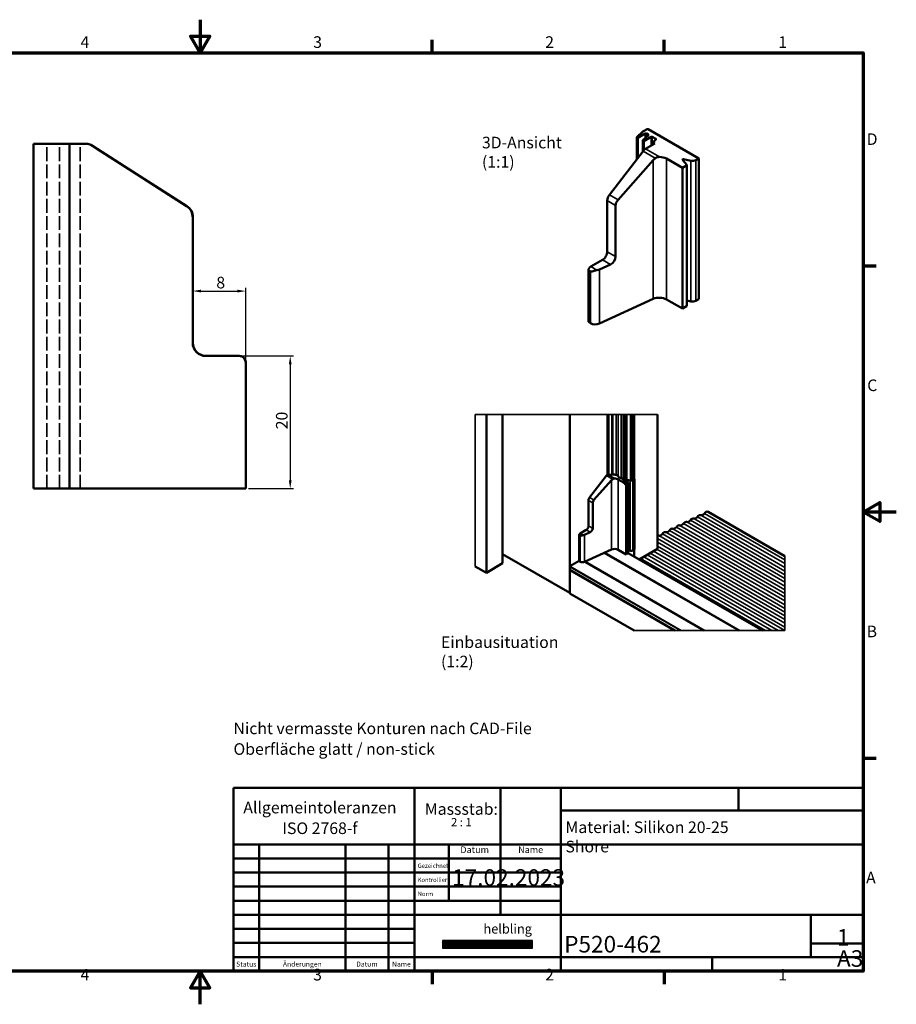
# Model space of a CAD drawing. Units: millimetres. Extents: x 0 to 210, y -1 to 149.
# Drawn here: x 78 to 210, y 0 to 149 of the extents above; entities that cross this region are included whole.
import ezdxf
from ezdxf.enums import TextEntityAlignment as Align

# ---------------------------------------------------------------- set-up
doc = ezdxf.new("R2018")
doc.units = ezdxf.units.MM
doc.header["$LTSCALE"] = 0.5
doc.linetypes.add('DASHED', pattern=[0.2067, 0.1654, -0.0413])
doc.layers.get('0').update_dxf_attribs({"lineweight": 25})
for name, color, linetype, lineweight in [('Bemaßung (ISO)', 7, 'Continuous', 25), ('Rahmen (ISO)', 7, 'Continuous', 70), ('Sichtbar (ISO)', 7, 'Continuous', 50), ('Sichtbar schmal (ISO)', 7, 'Continuous', 35), ('Symbol (ISO)', 7, 'Continuous', 25), ('Titel (ISO)', 7, 'Continuous', 50), ('Verdeckt (ISO)', 7, 'DASHED', 35)]:
    doc.layers.add(name, color=color, linetype=linetype, lineweight=lineweight)
doc.styles.add('Bezeichnungstext (DIN)', font='isocpeur.ttf')
doc.styles.add('Notiztext (DIN)', font='isocpeur.ttf')
doc.styles.get("Standard").update_dxf_attribs({"font": 'isocp.shx'})
doc.styles.add('Textstil15', font='isocpeur.ttf')
doc.styles.add('Textstil16', font='isocpeur.ttf')
doc.styles.add('Textstil19', font='isocpeur.ttf')
doc.dimstyles.new('Standard (DIN)', dxfattribs={"dimscale": 0.5, "dimtxt": 3.5, "dimasz": 2.5, "dimexe": 1, "dimexo": 0.8, "dimgap": 0.8, "dimtad": 1, "dimrnd": 1e-08, "dimzin": 0, "dimtxsty": 'Notiztext (DIN)', "dimcen": 0.09, "dimdle": 10, "dimclrd": 256, "dimclre": 256, "dimclrt": 256, "dimadec": 0, "dimazin": 0, "dimtfac": 1, "dimtmove": 0, "dimatfit": 3, "dimfxl": 1, "dimtolj": 1, "dimtzin": 0, "dimlwd": -1, "dimlwe": -1, "dimarcsym": 0})

# ---------------------------------------------------------------- blocks, each defined once
blk = doc.blocks.new('Ränder Vorgaberahmen')
at = {"layer": 'Rahmen (ISO)'}
for p, q in [((70, 287), (70, 290.9)), ((140, 287), (140, 290.9)), ((280, 287), (280, 290.9)), ((350, 287), (350, 290.9)), ((10, 222.75), (6.1, 222.75)), ((410, 222.75), (413.9, 222.75)), ((10, 74.25), (6.1, 74.25)), ((410, 74.25), (413.9, 74.25)), ((70, 10), (70, 6.1)), ((140, 10), (140, 6.1)), ((280, 10), (280, 6.1)), ((350, 10), (350, 6.1))]:
    blk.add_line(p, q, dxfattribs=at)
at = {"layer": 'Rahmen (ISO)', "flags": 128}
for points in [[(210, 297), (210, 287), (207.11, 292), (212.89, 292), (210, 287)], [(10, 10), (10, 287), (410, 287), (410, 10), (10, 10)], [(0, 148.5), (10, 148.5), (5, 151.39), (5, 145.61), (10, 148.5)], [(420, 148.5), (410, 148.5), (415, 151.39), (415, 145.61), (410, 148.5)], [(210, 0), (210, 10), (207.11, 5), (212.89, 5), (210, 10)]]:
    blk.add_lwpolyline(points, dxfattribs=at)
at = {"layer": 'Rahmen (ISO)', "char_height": 3.5, "attachment_point": 7, "style": 'Notiztext (DIN)'}
for s, insert in [('6', (34.08, 287.4)), ('5', (104.08, 287.4)), ('4', (173.9, 287.4)), ('3', (244.08, 287.4)), ('2', (314.08, 287.4)), ('1', (384.42, 287.4)), ('D', (6.75, 258.13)), ('D', (411.05, 258.13)), ('C', (6.93, 183.88)), ('C', (411.23, 183.88)), ('B', (6.75, 109.63)), ('B', (411.05, 109.63)), ('A', (6.58, 35.38)), ('A', (410.88, 35.38)), ('6', (34.08, 6.1)), ('5', (104.08, 6.1)), ('4', (173.9, 6.1)), ('3', (244.08, 6.1)), ('2', (314.08, 6.1)), ('1', (384.42, 6.1))]:
    blk.add_mtext(s, dxfattribs=dict(at, insert=insert))
blk = doc.blocks.new('Schriftfelder DIN')
for p, q in [((161.45, 109.09), (161.45, 106.72)), ((188.63, 109.09), (161.45, 109.09)), ((188.63, 106.72), (188.63, 109.09)), ((161.45, 106.72), (188.63, 106.72))]:
    blk.add_line(p, q)
at = {"color": 7}
for p, q in [((161.45, 108.88), (161.66, 109.09)), ((161.45, 108.58), (161.96, 109.09)), ((161.45, 108.29), (162.25, 109.09)), ((161.45, 108), (162.54, 109.09)), ((161.45, 107.71), (162.83, 109.09)), ((161.45, 107.42), (163.12, 109.09)), ((161.45, 107.13), (163.41, 109.09)), ((161.45, 106.83), (163.71, 109.09)), ((161.63, 106.72), (164, 109.09)), ((161.92, 106.72), (164.29, 109.09)), ((162.21, 106.72), (164.58, 109.09)), ((162.5, 106.72), (164.87, 109.09)), ((162.79, 106.72), (165.16, 109.09)), ((163.08, 106.72), (165.46, 109.09)), ((163.38, 106.72), (165.75, 109.09)), ((163.67, 106.72), (166.04, 109.09)), ((163.96, 106.72), (166.33, 109.09)), ((164.25, 106.72), (166.62, 109.09)), ((164.54, 106.72), (166.92, 109.09)), ((164.83, 106.72), (167.21, 109.09)), ((165.13, 106.72), (167.5, 109.09)), ((165.42, 106.72), (167.79, 109.09)), ((165.71, 106.72), (168.08, 109.09)), ((166, 106.72), (168.37, 109.09)), ((166.29, 106.72), (168.67, 109.09)), ((166.58, 106.72), (168.96, 109.09)), ((166.88, 106.72), (169.25, 109.09)), ((167.17, 106.72), (169.54, 109.09)), ((167.46, 106.72), (169.83, 109.09)), ((167.75, 106.72), (170.12, 109.09)), ((168.04, 106.72), (170.42, 109.09)), ((168.33, 106.72), (170.71, 109.09)), ((168.63, 106.72), (171, 109.09)), ((168.92, 106.72), (171.29, 109.09)), ((169.21, 106.72), (171.58, 109.09)), ((169.5, 106.72), (171.87, 109.09)), ((169.79, 106.72), (172.17, 109.09)), ((170.08, 106.72), (172.46, 109.09)), ((170.38, 106.72), (172.75, 109.09)), ((170.67, 106.72), (173.04, 109.09)), ((170.96, 106.72), (173.33, 109.09)), ((171.25, 106.72), (173.62, 109.09)), ((171.54, 106.72), (173.92, 109.09)), ((171.83, 106.72), (174.21, 109.09)), ((172.13, 106.72), (174.5, 109.09)), ((172.42, 106.72), (174.79, 109.09)), ((172.71, 106.72), (175.08, 109.09)), ((173, 106.72), (175.37, 109.09)), ((173.29, 106.72), (175.67, 109.09)), ((173.58, 106.72), (175.96, 109.09)), ((173.88, 106.72), (176.25, 109.09)), ((174.17, 106.72), (176.54, 109.09)), ((174.46, 106.72), (176.83, 109.09)), ((174.75, 106.72), (177.12, 109.09)), ((175.04, 106.72), (177.42, 109.09)), ((175.33, 106.72), (177.71, 109.09)), ((175.63, 106.72), (178, 109.09)), ((175.92, 106.72), (178.29, 109.09)), ((176.21, 106.72), (178.58, 109.09)), ((176.5, 106.72), (178.87, 109.09)), ((176.79, 106.72), (179.17, 109.09)), ((177.08, 106.72), (179.46, 109.09)), ((177.38, 106.72), (179.75, 109.09)), ((177.67, 106.72), (180.04, 109.09)), ((177.96, 106.72), (180.33, 109.09)), ((178.25, 106.72), (180.62, 109.09)), ((178.54, 106.72), (180.92, 109.09)), ((178.83, 106.72), (181.21, 109.09)), ((179.13, 106.72), (181.5, 109.09)), ((179.42, 106.72), (181.79, 109.09)), ((179.71, 106.72), (182.08, 109.09)), ((180, 106.72), (182.37, 109.09)), ((180.29, 106.72), (182.67, 109.09)), ((180.58, 106.72), (182.96, 109.09)), ((180.88, 106.72), (183.25, 109.09)), ((181.17, 106.72), (183.54, 109.09)), ((181.46, 106.72), (183.83, 109.09)), ((181.75, 106.72), (184.12, 109.09)), ((182.04, 106.72), (184.42, 109.09)), ((182.33, 106.72), (184.71, 109.09)), ((182.63, 106.72), (185, 109.09)), ((182.92, 106.72), (185.29, 109.09)), ((183.21, 106.72), (185.58, 109.09)), ((183.5, 106.72), (185.87, 109.09)), ((183.79, 106.72), (186.17, 109.09)), ((184.08, 106.72), (186.46, 109.09)), ((184.38, 106.72), (186.75, 109.09)), ((184.67, 106.72), (187.04, 109.09)), ((184.96, 106.72), (187.33, 109.09)), ((185.25, 106.72), (187.62, 109.09)), ((185.54, 106.72), (187.92, 109.09)), ((185.83, 106.72), (188.21, 109.09)), ((186.13, 106.72), (188.5, 109.09)), ((186.42, 106.72), (188.63, 108.94)), ((186.71, 106.72), (188.63, 108.64)), ((187, 106.72), (188.63, 108.35)), ((187.29, 106.72), (188.63, 108.06)), ((187.58, 106.72), (188.63, 107.77)), ((187.88, 106.72), (188.63, 107.48)), ((188.17, 106.72), (188.63, 107.19)), ((188.46, 106.72), (188.63, 106.89))]:
    blk.add_line(p, q, dxfattribs=at)
at = {"layer": 'Titel (ISO)'}
for p, q in [((288.4, 155.08), (98.4, 155.08)), ((98.4, 155.08), (98.4, 99.83)), ((153, 99.83), (153, 155.08)), ((179, 138.08), (179, 155.08)), ((197.2, 99.83), (197.2, 155.08)), ((250.8, 148.33), (250.8, 155.08)), ((288.4, 99.83), (288.4, 155.08)), ((197.2, 148.33), (288.4, 148.33)), ((98.4, 138.08), (288.4, 138.08)), ((106.2, 99.83), (106.2, 138.08)), ((132.2, 99.83), (132.2, 138.08)), ((145.2, 99.83), (145.2, 138.08)), ((163.4, 121.08), (163.4, 138.08)), ((179, 116.83), (179, 138.08)), ((98.4, 133.83), (153, 133.83)), ((153, 133.83), (197.2, 133.83)), ((98.4, 129.58), (153, 129.58)), ((153, 129.58), (197.2, 129.58)), ((98.4, 125.33), (153, 125.33)), ((153, 125.33), (197.2, 125.33)), ((98.4, 121.08), (153, 121.08)), ((153, 121.08), (197.2, 121.08)), ((98.4, 116.83), (153, 116.83)), ((153, 116.83), (288.4, 116.83)), ((272.6, 104.08), (272.6, 116.83)), ((98.4, 112.58), (153, 112.58)), ((153, 108.33), (98.4, 108.33)), ((272.6, 108.22), (288.4, 108.22)), ((98.4, 104.08), (153, 104.08)), ((153, 104.08), (197.2, 104.08)), ((197.2, 104.08), (288.4, 104.08)), ((242.8, 99.83), (242.8, 104.08)), ((98.4, 99.83), (288.4, 99.83))]:
    blk.add_line(p, q, dxfattribs=at)
at = {"insert": (173.86, 114.04), "char_height": 2.8875, "attachment_point": 1, "line_spacing_factor": 0.459505}
blk.add_mtext('\\fISOCPEUR|b0|i0;\\W0.98;\\H5.7750;\\fISOCPEUR|b0|i0;\\W0.98;\\H28.8750;\\fISOCPEUR|b0|i0;\\W0.98;\\H2.8875;\\fTimes New Roman|b0|i0;\\W0.98;\\H28.8750;\\fTimes New Roman|b0|i0;\\W0.98;\\H2.8875;helbling', dxfattribs=at)
at = {"layer": 'Titel (ISO)', "style": 'Textstil16'}
for s, p in [('Datum', (171.2, 134.83)), ('Name', (188.1, 134.83))]:
    blk.add_text(s, height=2, dxfattribs=at).set_placement(p, align=Align.BOTTOM_CENTER)
at = {"layer": 'Titel (ISO)', "style": 'Textstil19'}
for s, p in [('Gezeichnet', (154, 130.58)), ('Kontrolliert', (154, 126.33)), ('Norm', (154, 122.08))]:
    blk.add_text(s, height=1.3, dxfattribs=at).set_placement(p, align=Align.BOTTOM_LEFT)
at = {"layer": 'Titel (ISO)', "style": 'Textstil15'}
for s, p in [('Status', (102.3, 101.95)), ('Änderungen', (119.2, 101.95)), ('Datum', (138.7, 101.95)), ('Name', (149.1, 101.95))]:
    blk.add_text(s, height=1.5, dxfattribs=at).set_placement(p, align=Align.MIDDLE_CENTER)
at = {"layer": 'Titel (ISO)', "attachment_point": 2, "style": 'Bezeichnungstext (DIN)'}
for s, insert, char_height, line_spacing_factor in [('\\fISOCPEUR|b0|i0;\\H3.5000;Allgemeintoleranzen\\P\\fISOCPEUR|b0|i0;\\H3.5000;ISO 2768-f', (124.52, 150.92), 3.5, 1.068348), ('\\pxsm0.94;\\fISOCPEUR|b0|i0;\\H3.5000;Massstab:\\P\\fISOCPEUR|b0|i0;\\H2.4900;2 : 1', (167.19, 150.49), 5.25, 0.766133)]:
    blk.add_mtext(s, dxfattribs=dict(at, insert=insert, char_height=char_height, line_spacing_factor=line_spacing_factor))
at = {"layer": 'Titel (ISO)', "lineweight": 30, "flags": 104}
for tag, p in [('KONTROLLDATUM', (164.4, 126.33)), ('ERSTELLUNGSDATUM', (164.4, 130.58)), ('KONTROLLIERT_VON', (180, 126.33)), ('GENEHM.DAT._KONSTR.', (164.4, 122.08)), ('KONSTR._GEN._VON', (180, 122.08))]:
    blk.add_attdef(tag, text='', height=2, dxfattribs=at).set_placement(p, align=Align.BOTTOM_LEFT)
blk.add_attdef('BAUTEILNUMMER', text='', height=5, dxfattribs=at).set_placement((198.2, 110.45), align=Align.MIDDLE_LEFT)
for tag, height, p in [('Blattnummer', 5, (280.5, 112.52)), ('Blattgröße', 2.5, (280.5, 106.15))]:
    blk.add_attdef(tag, text='', height=height, dxfattribs=at).set_placement(p, align=Align.MIDDLE_CENTER)
blk = doc.blocks.new('*D45')
at = {"layer": 'Bemaßung (ISO)', "transparency": 16777216}
for p, q in [((111.27, 97.78), (119.08, 97.78)), ((118.58, 96.53), (118.58, 79.03)), ((112.27, 77.78), (119.08, 77.78))]:
    blk.add_line(p, q, dxfattribs=at)
for points in [[(118.37, 96.53), (118.79, 96.53), (118.58, 97.78)], [(118.37, 79.03), (118.79, 79.03), (118.58, 77.78)]]:
    blk.add_solid(points, dxfattribs=at)
at = {"layer": 'Defpoints', "color": 0, "transparency": 16777216}
for p in [(110.87, 97.78), (111.87, 77.78), (118.58, 77.78)]:
    blk.add_point(p, dxfattribs=at)
at = {"layer": 'Bemaßung (ISO)', "transparency": 16777216, "insert": (116.43, 86.73), "char_height": 1.75, "attachment_point": 1, "rotation": 90, "style": 'Notiztext (DIN)'}
blk.add_mtext('\\A1;20', dxfattribs=at)
blk = doc.blocks.new('*D46')
at = {"layer": 'Bemaßung (ISO)', "transparency": 16777216}
for p, q in [((105.12, 107.57), (110.62, 107.57)), ((111.87, 97.18), (111.87, 108.07))]:
    blk.add_line(p, q, dxfattribs=at)
for points in [[(105.12, 107.78), (105.12, 107.36), (103.87, 107.57)], [(110.62, 107.78), (110.62, 107.36), (111.87, 107.57)]]:
    blk.add_solid(points, dxfattribs=at)
at = {"layer": 'Defpoints', "color": 0, "transparency": 16777216}
for p in [(103.87, 109.24), (111.87, 107.57), (111.87, 96.78)]:
    blk.add_point(p, dxfattribs=at)
at = {"layer": 'Bemaßung (ISO)', "transparency": 16777216, "insert": (107.43, 109.72), "char_height": 1.75, "attachment_point": 1, "style": 'Notiztext (DIN)'}
blk.add_mtext('\\A1;8', dxfattribs=at)

msp = doc.modelspace()

# ---------------------------------------------------------------- linework, layer by layer
at = {"layer": 'Sichtbar (ISO)'}
for p, q in [((170.878, 130.794), (170.878, 127.491)), ((171.72, 131.579), (170.897, 130.833)), ((170.914, 130.743), (171.02, 130.682)), ((171.02, 130.682), (172.134, 131.325)), ((171.02, 127.676), (171.02, 130.682)), ((172.609, 131.073), (171.781, 130.323)), ((172.398, 131.989), (171.856, 131.677)), ((171.904, 130.172), (173.018, 130.815)), ((172.311, 131.325), (172.592, 131.163)), ((180.21, 127.581), (172.574, 131.989)), ((173.194, 130.815), (173.723, 130.51)), ((79.872, 129.783), (80.122, 129.783)), ((79.872, 129.783), (79.872, 77.783)), ((80.122, 129.783), (81.653, 129.783)), ((81.653, 129.783), (82.086, 129.783)), ((82.086, 129.783), (85.076, 129.783)), ((85.076, 129.783), (85.272, 129.783)), ((85.272, 129.783), (87.657, 129.783)), ((85.272, 77.783), (85.272, 129.783)), ((87.709, 129.783), (87.657, 129.783)), ((102.95, 120.373), (88.735, 129.468)), ((171.762, 130.284), (171.762, 128.64)), ((171.798, 130.233), (171.904, 130.172)), ((171.904, 128.812), (171.904, 130.172)), ((173.57, 129.823), (172.184, 129.036)), ((173.34, 129.692), (173.34, 130.015)), ((173.74, 130.42), (173.379, 130.093)), ((173.413, 129.913), (173.57, 129.823)), ((89.532, 128.986), (102.982, 120.373)), ((166.73, 122.1), (171.8, 128.69)), ((173.319, 127.29), (168.022, 121.342)), ((175.313, 127.55), (177.735, 126.152)), ((177.735, 126.152), (178.354, 126.51)), ((178.379, 126.591), (177.756, 127.362)), ((177.912, 127.46), (178.994, 127.233)), ((178.391, 105.332), (178.391, 126.561)), ((179.781, 127.334), (180.21, 127.581)), ((180.21, 106.352), (180.21, 127.581)), ((177.735, 104.923), (177.735, 126.152)), ((166.401, 113.508), (166.401, 121.226)), ((167.659, 120.487), (167.659, 112.769)), ((103.872, 99.783), (103.872, 118.689)), ((103.904, 118.689), (103.904, 99.783)), ((163.905, 111.275), (165.688, 112.287)), ((166.872, 111.591), (165.219, 110.832)), ((163.548, 102.908), (163.548, 110.664)), ((173.319, 106.387), (165.219, 102.667)), ((177.735, 104.923), (175.313, 106.322)), ((178.994, 106.004), (178.391, 106.131)), ((180.21, 106.352), (179.781, 106.105)), ((178.354, 105.281), (177.735, 104.923)), ((163.89, 102.711), (163.548, 102.908)), ((110.872, 97.783), (105.872, 97.783)), ((110.895, 97.783), (110.872, 97.783)), ((111.872, 77.783), (111.872, 96.783)), ((148.17, 88.974), (148.17, 65.071)), ((150.602, 66.524), (150.602, 88.974)), ((160.73, 88.974), (160.73, 62.057)), ((166.42, 79.925), (166.42, 88.974)), ((168.977, 78.526), (168.977, 88.974)), ((169.271, 78.749), (169.271, 88.974)), ((170.432, 79.204), (170.432, 88.974)), ((170.453, 88.974), (170.453, 79.204)), ((173.988, 88.974), (173.988, 68.691)), ((163.745, 76.445), (166.28, 79.739)), ((167.039, 79.04), (164.391, 76.065)), ((168.036, 79.17), (168.975, 78.628)), ((169.569, 78.69), (169.271, 79.06)), ((169.925, 79), (169.334, 79.089)), ((170.418, 79.183), (170.165, 79.038)), ((170.27, 79.061), (170.485, 79.185)), ((170.485, 79.185), (170.432, 79.215)), ((170.485, 68.571), (170.485, 79.185)), ((80.122, 77.783), (79.872, 77.783)), ((81.653, 77.783), (80.122, 77.783)), ((82.086, 77.783), (81.653, 77.783)), ((85.076, 77.783), (82.086, 77.783)), ((85.272, 77.783), (85.076, 77.783)), ((111.872, 77.783), (85.272, 77.783)), ((169.212, 78.491), (169.247, 78.471)), ((169.247, 78.471), (169.557, 78.649)), ((169.247, 67.856), (169.247, 78.471)), ((169.575, 68.061), (169.575, 78.675)), ((163.58, 72.149), (163.58, 76.008)), ((164.209, 75.638), (164.209, 71.779)), ((181.602, 74.284), (193.205, 67.585)), ((162.332, 71.032), (163.224, 71.538)), ((162.154, 66.848), (162.154, 70.727)), ((163.816, 71.19), (162.989, 70.811)), ((167.039, 68.588), (162.989, 66.728)), ((169.247, 67.856), (168.036, 68.555)), ((169.877, 68.397), (169.575, 68.46)), ((170.485, 68.571), (170.27, 68.447)), ((170.453, 68.552), (170.453, 67.545)), ((171.228, 67.097), (173.988, 68.691)), ((160.73, 62.057), (150.602, 67.905)), ((160.765, 66.058), (162.154, 66.86)), ((162.325, 66.75), (162.154, 66.848)), ((165.953, 68.089), (186.274, 56.357)), ((169.557, 68.035), (169.247, 67.856)), ((169.573, 68.052), (189.831, 56.357)), ((148.17, 65.071), (146.483, 66.012)), ((148.17, 65.071), (150.602, 66.524)), ((160.73, 65.543), (160.73, 65.997)), ((160.73, 62.006), (160.73, 65.423)), ((160.74, 65.52), (176.611, 56.357)), ((163.011, 66.738), (180.992, 56.357)), ((160.743, 61.977), (170.478, 56.357))]:
    msp.add_line(p, q, dxfattribs=at)
for centre, major_axis, ratio, start_param, end_param in [((171.003, 130.794), (-0.125, 0), 0.5773503, 5.7159533, 7.0685835), ((172.563, 131.269), (1, 0), 0.5773503, 2.3561945, 2.5743606), ((172.222, 131.274), (-0.125, 0), 0.5773503, 3.9269908, 5.4977871), ((172.486, 131.938), (0.125, 0), 0.5773503, 0.7853982, 2.3561945), ((172.503, 131.112), (0.125, 0), 0.5773503, 5.7159533, 7.0685835), ((173.106, 130.764), (-0.125, 0), 0.5773503, 3.9269908, 5.4977871), ((87.657, 127.783), (0, 2), 0.9999619, 5.7140397, 6.2831853), ((89.872, 128.786), (-3, 1.919), 0.0039616, 1.2011245, 1.4598843), ((171.887, 130.284), (-0.125, 0), 0.5773503, 5.7159533, 7.0685835), ((173.59, 130.015), (-0.25, 0), 0.5773503, 5.7159533, 7.0685835), ((173.635, 130.459), (0.125, 0), 0.5773503, 5.7159533, 7.0685835), ((172.184, 128.22), (-0.507, -0.862), 0.5823666, 3.9313924, 4.5005379), ((174.253, 126.938), (-1.5, 0), 0.5773503, 3.9269908, 4.6927172), ((174.253, 126.531), (1.225, 1.273), 0.6800629, 1.3685694, 1.6273292), ((177.87, 127.393), (-0.125, 0), 0.5773503, 4.3633231, 6.7195176), ((178.266, 126.561), (0.125, 0), 0.5773503, 5.4977871, 6.7195176), ((179.251, 127.64), (-0.75, 0), 0.5773503, 1.2217305, 2.3561945), ((167.115, 121.631), (-0.507, -0.862), 0.5823666, 4.5005379, 5.5021887), ((101.872, 118.689), (0, -2), 0.9999619, 1.5707963, 2.5724471), ((101.906, 118.689), (0, 2), 0.9990447, 4.712389, 5.7140397), ((168.446, 120.849), (0.594, 0.808), 0.6385297, 1.4245539, 2.4262046), ((165.688, 113.103), (-0.507, -0.862), 0.5823666, 0.7897997, 2.3605961), ((166.872, 112.408), (0.594, 0.808), 0.6385297, 3.997001, 5.5677973), ((163.905, 110.867), (0.253, 0.431), 0.5823666, 0.7897997, 2.3605961), ((164.597, 111.284), (-1, 0), 0.5773503, 1.8190447, 2.2427481), ((174.253, 105.709), (1.5, 0), 0.5773503, 0.7853982, 2.2427481), ((179.251, 106.411), (0.75, 0), 0.5773503, 4.3633231, 5.4977871), ((178.266, 105.332), (0.125, 0), 0.5773503, 5.4977871, 6.2831853), ((164.597, 103.119), (1, 0), 0.5773503, 3.9269908, 5.3843407), ((105.872, 99.783), (0, -2), 0.9999619, 4.712389, 6.2831853), ((105.902, 99.783), (0, 2), 0.9990447, 1.5707963, 3.1415927), ((110.872, 96.783), (0, 1), 0.9999619, 4.712389, 6.2831853), ((166.472, 79.505), (-0.253, -0.431), 0.5823666, 4.0048265, 4.5005379), ((166.47, 79.925), (-0.05, 0), 0.5773503, 0, 0.6600703), ((166.628, 79.996), (-0.25, 0), 0.5773503, 0.6600703, 1.6048743), ((166.585, 80.717), (-1.5, 0), 0.5773503, 1.6048743, 1.9144143), ((167.506, 78.66), (0.612, 0.637), 0.6800629, 1.3685694, 1.6273292), ((167.196, 79.732), (-0.312, 0), 0.5773503, 4.628426, 5.0560069), ((167.086, 78.977), (-1.625, 0), 0.5773503, 4.3016148, 4.628426), ((167.506, 78.864), (-0.75, 0), 0.5773503, 3.9269908, 4.6927172), ((167.535, 79.572), (0.5, 0), 0.5773503, 0.2165237, 1.1600222), ((168.695, 79.719), (-0.687, 0), 0.5773503, 0.2165237, 1.2603472), ((168.332, 79.067), (0.5, 0), 0.5773503, 0.3268436, 1.2603472), ((165.728, 78.557), (3.25, 0), 0.5773503, 0.01626, 0.3268436), ((167.396, 78.749), (1.875, 0), 0.5773503, 6.0599528, 6.2831853), ((169.309, 79.033), (-0.1, 0), 0.5773503, 4.4579619, 5.1026722), ((169.988, 79.14), (-0.25, 0), 0.5773503, 1.3163692, 2.3561945), ((170.005, 79.215), (-0.375, 0), 0.5773503, 1.6889145, 2.3561945), ((170.382, 79.204), (0.05, 0), 0.5773503, 5.4977871, 6.2831853), ((169.102, 78.526), (0.125, 0), 0.5773503, 3.1415927, 6.0599528), ((169.513, 78.675), (0.0625, 0), 0.5773503, 5.4977871, 6.7195176), ((163.937, 76.21), (-0.253, -0.431), 0.5823666, 4.5005379, 5.5021887), ((164.603, 75.819), (0.297, 0.404), 0.6385297, 1.4245539, 2.4262046), ((181.289, 73.743), (0.313, 0.541), 0.5773503, 0, 1.3503595), ((178.117, 72.199), (0.313, 0.541), 0.5773503, 0.0633572, 1.3503595), ((178.701, 73.303), (-0.313, -0.541), 0.5773503, 0.0633572, 1.3503595), ((179.174, 72.714), (0.313, 0.541), 0.5773503, 0.0633572, 1.3503595), ((179.759, 73.817), (-0.313, -0.541), 0.5773503, 0.0633572, 1.3503595), ((180.232, 73.228), (0.313, 0.541), 0.5773503, 0.0633572, 1.3503595), ((180.816, 74.331), (-0.313, -0.541), 0.5773503, 0.0633572, 1.3503595), ((163.224, 71.946), (-0.253, -0.431), 0.5823666, 0.7897997, 2.3605961), ((163.816, 71.598), (0.297, 0.404), 0.6385297, 3.997001, 5.5677973), ((175.529, 71.759), (-0.313, -0.541), 0.5773503, 0.0633572, 1.3503595), ((176.002, 71.171), (0.313, 0.541), 0.5773503, 0.0633572, 1.3503595), ((176.586, 72.274), (-0.313, -0.541), 0.5773503, 0.0633572, 1.3503595), ((177.06, 71.685), (0.313, 0.541), 0.5773503, 0.0633572, 1.3503595), ((177.644, 72.788), (-0.313, -0.541), 0.5773503, 0.0633572, 1.3503595), ((162.332, 70.828), (0.127, 0.216), 0.5823666, 0.7897997, 2.3605961), ((162.678, 71.037), (-0.5, 0), 0.5773503, 1.8190447, 2.2427481), ((173.887, 70.142), (0.313, 0.541), 0.5773503, 0.0633572, 0.5551582), ((174.472, 71.245), (-0.313, -0.541), 0.5773503, 0.0633572, 1.3503595), ((174.945, 70.656), (0.313, 0.541), 0.5773503, 0.0633572, 1.3503595), ((167.506, 68.249), (0.75, 0), 0.5773503, 0.7853982, 2.2427481), ((170.005, 68.6), (0.375, 0), 0.5773503, 4.3633231, 5.4977871), ((169.513, 68.061), (0.0625, 0), 0.5773503, 5.4977871, 6.2831853), ((160.765, 66.017), (0.025, 0.0433), 0.5773503, 0.7853982, 2.3561945), ((160.765, 65.563), (-0.025, -0.0433), 0.5773503, 5.4977871, 6.2831853), ((160.774, 65.449), (0.0313, 0.0541), 0.5773503, 0.7793147, 2.3561945), ((162.678, 66.954), (0.5, 0), 0.5773503, 3.9269908, 5.3843407), ((160.774, 62.032), (-0.0313, -0.0541), 0.5773503, 5.4977871, 6.2831853)]:
    msp.add_ellipse(centre, major_axis=major_axis, ratio=ratio, start_param=start_param, end_param=end_param, dxfattribs=at)
for points, knots in [([(87.709, 129.783), (87.748, 129.783), (87.788, 129.782), (87.953, 129.772), (88.1, 129.751), (88.401, 129.665), (88.557, 129.6), (88.724, 129.504), (88.752, 129.487), (88.781, 129.468)], [0.77291968, 0.77291968, 0.77291968, 0.77291968, 0.78952981, 0.78952981, 0.84076015, 0.84076015, 0.89199049, 0.89199049, 0.902276, 0.902276, 0.902276, 0.902276]), ([(174.282, 127.804), (174.254, 127.804), (174.226, 127.804), (174.113, 127.797), (174.021, 127.782), (173.846, 127.725), (173.763, 127.683), (173.679, 127.624), (173.665, 127.614), (173.65, 127.603)], [0.77291968, 0.77291968, 0.77291968, 0.77291968, 0.78952981, 0.78952981, 0.84076015, 0.84076015, 0.89199049, 0.89199049, 0.902276, 0.902276, 0.902276, 0.902276]), ([(164.842, 110.724), (164.779, 110.715), (164.711, 110.701), (164.565, 110.667), (164.487, 110.645), (164.313, 110.597), (164.21, 110.566), (164.076, 110.531), (164.035, 110.521), (163.977, 110.512), (163.959, 110.509), (163.924, 110.509), (163.908, 110.511), (163.89, 110.52)], [1.30292573, 1.30292573, 1.30292573, 1.30292573, 1.34150914, 1.34150914, 1.38743375, 1.38743375, 1.45874484, 1.45874484, 1.49440038, 1.49440038, 1.51222815, 1.51222815, 1.52828197, 1.52828197, 1.52828197, 1.52828197]), ([(110.895, 97.783), (111.008, 97.783), (111.118, 97.764), (111.334, 97.689), (111.436, 97.628), (111.638, 97.465), (111.731, 97.337), (111.818, 97.149), (111.839, 97.086), (111.859, 97.002), (111.864, 96.975), (111.87, 96.933), (111.872, 96.916), (111.872, 96.913)], [1.30292573, 1.30292573, 1.30292573, 1.30292573, 1.34150914, 1.34150914, 1.38743375, 1.38743375, 1.45874484, 1.45874484, 1.49440038, 1.49440038, 1.51222815, 1.51222815, 1.52828197, 1.52828197, 1.52828197, 1.52828197]), ([(167.521, 79.297), (167.507, 79.297), (167.493, 79.296), (167.436, 79.293), (167.39, 79.286), (167.303, 79.257), (167.261, 79.236), (167.219, 79.207), (167.212, 79.201), (167.205, 79.196)], [0.77291968, 0.77291968, 0.77291968, 0.77291968, 0.78952981, 0.78952981, 0.84076015, 0.84076015, 0.89199049, 0.89199049, 0.902276, 0.902276, 0.902276, 0.902276]), ([(162.801, 70.757), (162.769, 70.752), (162.735, 70.745), (162.662, 70.728), (162.623, 70.717), (162.536, 70.693), (162.485, 70.678), (162.418, 70.66), (162.397, 70.655), (162.368, 70.65), (162.359, 70.649), (162.342, 70.649), (162.334, 70.65), (162.325, 70.655)], [1.30292573, 1.30292573, 1.30292573, 1.30292573, 1.34150914, 1.34150914, 1.38743375, 1.38743375, 1.45874484, 1.45874484, 1.49440038, 1.49440038, 1.51222815, 1.51222815, 1.52828197, 1.52828197, 1.52828197, 1.52828197])]:
    msp.add_open_spline(points, degree=3, knots=knots, dxfattribs=at)
for points in [[(163.89, 110.52), (163.82, 110.555), (163.716, 110.605), (163.548, 110.681), (163.548, 110.664)], [(111.872, 96.913), (111.872, 96.9), (111.872, 96.875), (111.872, 96.823), (111.872, 96.783)], [(162.325, 70.655), (162.29, 70.672), (162.238, 70.697), (162.154, 70.735), (162.154, 70.727)]]:
    msp.add_rational_spline(points, [1, 0.999566805932, 0.999090018841, 0.998702312288, 1], degree=2, knots=[0, 0, 0, 0.020070753, 0.037513202, 0.097637685, 0.097637685, 0.097637685], dxfattribs=at)
at = {"layer": 'Sichtbar schmal (ISO)'}
for p, q in [((170.914, 127.538), (170.914, 130.743)), ((172.134, 131.325), (172.134, 130.643)), ((172.311, 130.803), (172.311, 131.325)), ((172.592, 131.163), (172.592, 131.058)), ((173.018, 130.815), (173.018, 129.509)), ((173.194, 129.609), (173.194, 130.815)), ((171.798, 128.687), (171.798, 130.233)), ((173.413, 129.733), (173.413, 129.913)), ((173.723, 130.51), (173.723, 130.405)), ((171.8, 128.69), (173.65, 127.603)), ((174.282, 127.804), (172.184, 129.036)), ((173.319, 127.29), (173.319, 106.387)), ((175.313, 106.322), (175.313, 127.55)), ((177.912, 127.169), (177.912, 127.46)), ((178.354, 126.51), (178.354, 105.281)), ((178.994, 127.233), (178.994, 106.004)), ((179.781, 106.105), (179.781, 127.334)), ((168.022, 121.342), (166.73, 122.1)), ((166.401, 121.226), (167.659, 120.487)), ((167.659, 112.769), (166.401, 113.508)), ((165.688, 112.287), (166.872, 111.591)), ((163.89, 110.52), (163.89, 102.711)), ((164.842, 110.724), (163.905, 111.275)), ((165.219, 102.667), (165.219, 110.832)), ((146.483, 66.012), (146.483, 88.974)), ((146.483, 88.974), (148.17, 88.974)), ((148.17, 88.974), (150.602, 88.974)), ((150.602, 88.974), (160.73, 88.974)), ((160.73, 88.974), (166.42, 88.974)), ((166.43, 88.974), (166.42, 88.974)), ((166.636, 88.974), (166.43, 88.974)), ((166.43, 79.907), (166.43, 88.974)), ((167.091, 88.974), (166.636, 88.974)), ((166.636, 79.852), (166.636, 88.974)), ((167.091, 88.974), (167.222, 88.974)), ((167.091, 79.902), (167.091, 88.974)), ((167.222, 88.974), (167.735, 88.974)), ((167.222, 79.912), (167.222, 88.974)), ((167.735, 88.974), (168.023, 88.974)), ((167.735, 79.837), (167.735, 88.974)), ((168.485, 88.974), (168.023, 88.974)), ((168.023, 79.634), (168.023, 88.974)), ((168.485, 88.974), (168.806, 88.974)), ((168.485, 79.342), (168.485, 88.974)), ((168.806, 88.974), (168.977, 88.974)), ((168.806, 79.159), (168.806, 88.974)), ((169.224, 88.974), (168.977, 88.974)), ((169.271, 88.974), (169.224, 88.974)), ((169.224, 78.51), (169.224, 88.974)), ((169.271, 88.974), (169.334, 88.974)), ((169.334, 88.974), (169.925, 88.974)), ((169.334, 79.089), (169.334, 88.974)), ((170.165, 88.974), (169.925, 88.974)), ((169.925, 79), (169.925, 88.974)), ((170.165, 88.974), (170.418, 88.974)), ((170.165, 79.038), (170.165, 88.974)), ((170.432, 88.974), (170.418, 88.974)), ((170.418, 79.183), (170.418, 88.974)), ((170.432, 88.974), (170.453, 88.974)), ((170.453, 88.974), (173.988, 88.974)), ((166.28, 79.739), (167.205, 79.196)), ((167.521, 79.297), (166.57, 79.855)), ((167.039, 79.04), (167.039, 68.588)), ((168.036, 68.555), (168.036, 79.17)), ((169.336, 78.979), (169.336, 79.088)), ((169.877, 79.007), (169.877, 68.397)), ((170.27, 68.447), (170.27, 79.061)), ((169.557, 78.649), (169.557, 68.035)), ((163.58, 76.008), (164.209, 75.638)), ((164.391, 76.065), (163.745, 76.445)), ((178.938, 73.008), (193.205, 64.771)), ((179.467, 73.265), (193.205, 65.333)), ((179.995, 73.523), (193.205, 65.896)), ((180.524, 73.78), (193.205, 66.458)), ((181.053, 74.037), (193.205, 67.021)), ((163.224, 71.538), (163.816, 71.19)), ((164.209, 71.779), (163.58, 72.149)), ((175.766, 71.465), (193.205, 61.396)), ((176.294, 71.722), (193.205, 61.959)), ((176.823, 71.979), (193.205, 62.521)), ((177.352, 72.237), (193.205, 63.084)), ((177.88, 72.494), (193.205, 63.646)), ((178.409, 72.751), (193.205, 64.209)), ((162.325, 70.655), (162.325, 66.75)), ((162.801, 70.757), (162.332, 71.032)), ((162.989, 66.728), (162.989, 70.811)), ((173.988, 70.241), (193.205, 59.147)), ((174.18, 70.693), (193.205, 59.709)), ((174.708, 70.951), (193.205, 60.271)), ((175.237, 71.208), (193.205, 60.834)), ((173.383, 68.341), (193.205, 56.897)), ((173.87, 68.623), (193.205, 57.459)), ((173.988, 69.679), (193.205, 58.584)), ((173.988, 69.117), (193.205, 58.022)), ((165.929, 68.078), (186.231, 56.357)), ((166.027, 68.123), (186.407, 56.357)), ((169.565, 68.041), (189.801, 56.357)), ((171.434, 67.217), (190.244, 56.357)), ((171.921, 67.498), (191.218, 56.357)), ((172.408, 67.779), (192.192, 56.357)), ((172.895, 68.06), (193.167, 56.357)), ((193.205, 67.021), (193.205, 67.585)), ((193.205, 67.021), (193.205, 66.458)), ((160.73, 65.997), (177.427, 56.357)), ((160.73, 65.543), (176.641, 56.357)), ((160.73, 65.423), (176.434, 56.357)), ((160.765, 66.058), (177.568, 56.357)), ((162.995, 66.731), (180.963, 56.357)), ((163.093, 66.776), (181.139, 56.357)), ((193.205, 65.896), (193.205, 66.458)), ((193.205, 65.896), (193.205, 65.333)), ((193.205, 64.771), (193.205, 65.333)), ((193.205, 64.771), (193.205, 64.209)), ((193.205, 63.646), (193.205, 64.209)), ((193.205, 63.646), (193.205, 63.084)), ((193.205, 62.521), (193.205, 63.084)), ((193.205, 62.521), (193.205, 61.959)), ((160.73, 62.006), (170.515, 56.357)), ((193.205, 61.396), (193.205, 61.959)), ((193.205, 61.396), (193.205, 60.834)), ((193.205, 60.271), (193.205, 60.834)), ((193.205, 60.271), (193.205, 59.709)), ((193.205, 59.147), (193.205, 59.709)), ((193.205, 59.147), (193.205, 58.584)), ((193.205, 58.022), (193.205, 58.584)), ((193.205, 58.022), (193.205, 57.459)), ((193.205, 56.897), (193.205, 57.459)), ((193.205, 56.897), (193.205, 56.357)), ((170.478, 56.357), (170.515, 56.357)), ((176.434, 56.357), (170.515, 56.357)), ((176.434, 56.357), (176.611, 56.357)), ((176.611, 56.357), (176.641, 56.357)), ((177.427, 56.357), (176.641, 56.357)), ((177.427, 56.357), (177.568, 56.357)), ((180.963, 56.357), (177.568, 56.357)), ((180.963, 56.357), (180.992, 56.357)), ((180.992, 56.357), (181.139, 56.357)), ((186.231, 56.357), (181.139, 56.357)), ((186.231, 56.357), (186.274, 56.357)), ((186.274, 56.357), (186.407, 56.357)), ((189.801, 56.357), (186.407, 56.357)), ((189.801, 56.357), (189.831, 56.357)), ((190.244, 56.357), (189.831, 56.357)), ((190.244, 56.357), (191.218, 56.357)), ((192.192, 56.357), (191.218, 56.357)), ((192.192, 56.357), (193.167, 56.357)), ((193.205, 56.357), (193.167, 56.357))]:
    msp.add_line(p, q, dxfattribs=at)
at = {"layer": 'Verdeckt (ISO)', "ltscale": 25.157232}
for p, q in [((81.872, 77.783), (81.872, 129.783)), ((83.772, 77.783), (83.772, 129.783)), ((86.872, 77.783), (86.872, 129.783))]:
    msp.add_line(p, q, dxfattribs=at)

# ---------------------------------------------------------------- block references
at = {"xscale": 0.5, "yscale": 0.5, "zscale": 0.5}
msp.add_blockref('Ränder Vorgaberahmen', (0, 0), dxfattribs=at)
ref = msp.add_blockref('Schriftfelder DIN', (60.8, -44.914), dxfattribs=dict(xscale=0.5, yscale=0.5, zscale=0.5))
lines = msp.add_mtext('1', dxfattribs={"layer": 'Titel (ISO)', "insert": (201.05, 11.348), "char_height": 2.5, "attachment_point": 1})
ref.add_attrib('Blattnummer', '', (201.05, 11.348), dxfattribs={"flags": 104}).embed_mtext(lines)
lines = msp.add_mtext('A3', dxfattribs={"layer": 'Titel (ISO)', "insert": (201.05, 8.16), "char_height": 2.5, "attachment_point": 1})
ref.add_attrib('Blattgröße', '', (201.05, 8.16), dxfattribs={"flags": 104}).embed_mtext(lines)
lines = msp.add_mtext('P520-462', dxfattribs={"layer": 'Titel (ISO)', "insert": (159.9, 10.313), "char_height": 2.5, "attachment_point": 1})
ref.add_attrib('BAUTEILNUMMER', '', (159.9, 10.313), dxfattribs={"flags": 104}).embed_mtext(lines)
lines = msp.add_mtext('17.02.2023', dxfattribs={"layer": 'Titel (ISO)', "insert": (143, 20.375), "char_height": 2.5, "attachment_point": 1})
ref.add_attrib('ERSTELLUNGSDATUM', '', (143, 20.375), dxfattribs={"flags": 104}).embed_mtext(lines)

# ---------------------------------------------------------------- texts
at = {"layer": 'Symbol (ISO)', "char_height": 1.75, "attachment_point": 1, "style": 'Notiztext (DIN)'}
for s, insert, width in [('\\fISOCPEUR|b0|i0;3D-Ansicht (1:1)', (147.498, 130.845), 16.44318), ('\\fISOCPEUR|b0|i0;Einbausituation (1:2)', (141.322, 55.494), 20.98701), ('\\fISOCPEUR|b0|i0;Material: Silikon 20-25 Shore', (160.094, 27.581), 31.30844)]:
    msp.add_mtext(s, dxfattribs=dict(at, insert=insert, width=width))
at = {"layer": 'Symbol (ISO)', "insert": (110.024, 42.493), "char_height": 1.75, "width": 93.88281, "attachment_point": 1, "line_spacing_factor": 1.068348, "style": 'Notiztext (DIN)'}
msp.add_mtext('\\fISOCPEUR|b0|i0;Nicht vermasste Konturen nach CAD-File\\P\\fISOCPEUR|b0|i0;Oberfläche glatt / non-stick\\P\\fISOCPEUR|b0|i0;\\P', dxfattribs=at)

# ---------------------------------------------------------------- dimensions: what is measured, and where the dimension line sits
at = {"layer": 'Bemaßung (ISO)'}
dim = msp.add_linear_dim(base=(111.872, 107.571), p1=(103.872, 109.236), p2=(111.872, 96.783), dimstyle='Standard (DIN)', override={"dimgap": 0.8, "dimdec": 0, "dimse1": 1, "dimtol": 0, "dimlim": 0, "dimtp": 0, "dimtm": 0, "dimtdec": 2, "dimtofl": 0, "dimatfit": 1}, dxfattribs=at)
dim.commit()
dim.dimension.update_dxf_attribs({"geometry": '*D46', "text_midpoint": (107.872, 107.571), "dimtype": 160})
dim = msp.add_linear_dim(base=(118.582, 77.783), p1=(110.872, 97.783), p2=(111.872, 77.783), angle=90, dimstyle='Standard (DIN)', override={"dimgap": 0.8, "dimdec": 0, "dimtol": 0, "dimlim": 0, "dimtp": 0, "dimtm": 0, "dimtdec": 2, "dimtofl": 0, "dimatfit": 1}, dxfattribs=at)
dim.commit()
dim.dimension.update_dxf_attribs({"geometry": '*D45', "text_midpoint": (118.582, 87.783), "dimtype": 160})

doc.saveas('drawing.dxf')
